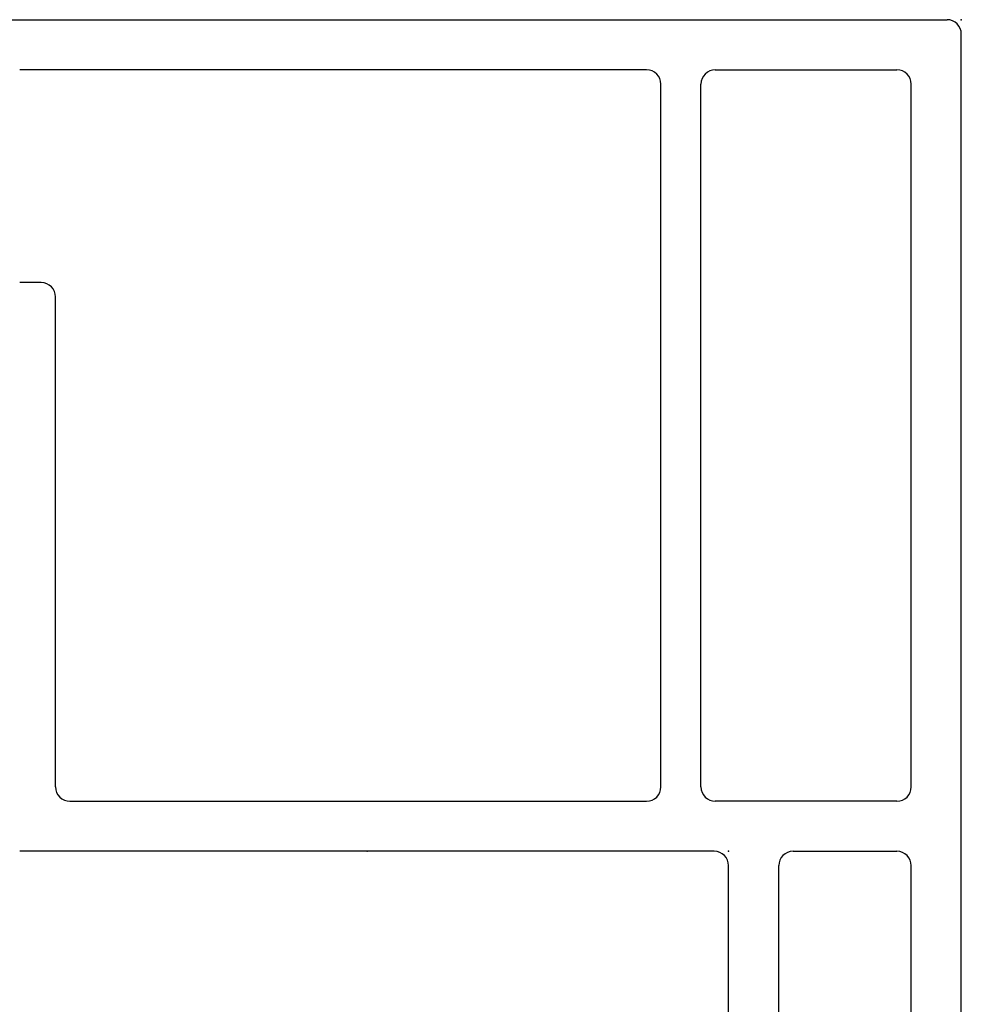
# Model space of a CAD drawing. Extents: x -7.7 to 10.6, y -30.5 to 3.6.
# Drawn here: x 0.1 to 1.4, y -1.2 to 0.2 of the extents above; entities that cross this region are included whole.
import ezdxf

# ---------------------------------------------------------------- set-up
doc = ezdxf.new("R2010")
doc.units = 0
doc.header["$MEASUREMENT"] = 0
doc.linetypes.add('C_SOLID_M', pattern=[0])
doc.layers.get('0').update_dxf_attribs({"color": 8, "linetype": 'C_SOLID_M'})
doc.layers.add('DITTOS', color=7, linetype='C_SOLID_M')

# ---------------------------------------------------------------- blocks, each defined once
blk = doc.blocks.new('D_0012_')
at = {"color": 2, "linetype": 'CONTINUOUS'}
for p, q in [((-2.652, 0), (-0.02, 0)), ((0, -1.3291), (0, -0.02)), ((-0.4396, -0.07), (-1.315, -0.07)), ((-0.3436, -0.07), (-0.0899, -0.07)), ((-0.4196, -1.0716), (-0.4196, -0.09)), ((-0.3636, -1.0716), (-0.3636, -0.09)), ((-0.0699, -1.0716), (-0.0699, -0.09)), ((-1.285, -0.3672), (-1.315, -0.3672)), ((-1.265, -1.0716), (-1.265, -0.3872)), ((-1.245, -1.0916), (-0.4396, -1.0916)), ((-0.0899, -1.0916), (-0.3436, -1.0916)), ((-0.345, -1.1616), (-1.315, -1.1616)), ((-0.235, -1.1616), (-0.0899, -1.1616)), ((-0.325, -2.1806), (-0.325, -1.1816)), ((-0.255, -2.1806), (-0.255, -1.1816)), ((-0.0699, -1.3291), (-0.0699, -1.1816)), ((-0.0699, -2.1806), (-0.0699, -1.3291)), ((0, -1.8854), (0, -1.3291))]:
    blk.add_line(p, q, dxfattribs=at)
for centre, start, end in [((-0.02, -0.02), 0.0028, 89.9973), ((-0.4396, -0.09), 359.9985, 89.9991), ((-0.3436, -0.09), 89.9999, 180.0005), ((-0.0899, -0.09), 359.9989, 89.9989), ((-1.285, -0.3872), 0.001, 90), ((-1.245, -1.0716), 180.0007, 270.0007), ((-0.4396, -1.0716), 269.998, 359.9992), ((-0.3436, -1.0716), 179.9999, 270.001), ((-0.0899, -1.0716), 269.9992, 359.9992), ((-0.345, -1.1816), 0.0028, 89.9973), ((-0.235, -1.1816), 90.0046, 179.9931), ((-0.0899, -1.1816), 359.9989, 89.9989)]:
    blk.add_arc(centre, 0.02, start, end, dxfattribs=at)
at = {"linetype": 'CONTINUOUS'}
for p in [(0, 0), (0, 0), (-0.83, -1.1616), (-0.325, -1.1616)]:
    blk.add_point(p, dxfattribs=at).dxf.unprotected_set("ltscale", 0)
blk = doc.blocks.new('D_0033_')
at = {"linetype": 'CONTINUOUS'}
blk.add_point((0, 0), dxfattribs=at).dxf.unprotected_set("ltscale", 0)
blk = doc.blocks.new('D_0011_')
at = {"linetype": 'CONTINUOUS'}
for p in [(0, 0), (0, 0), (0, 0), (0, 0), (-0.83, -1.1616), (-0.83, -1.1616), (-0.325, -1.1616), (-0.325, -1.1616)]:
    blk.add_point(p, dxfattribs=at).dxf.unprotected_set("ltscale", 0)
at = {"layer": 'DITTOS', "linetype": 'CONTINUOUS'}
blk.add_blockref('D_0012_', (0, 0), dxfattribs=at).dxf.unprotected_set("ltscale", 0)
at = {"layer": 'DITTOS', "linetype": 'CONTINUOUS', "rotation": 270}
blk.add_blockref('D_0033_', (0, 0), dxfattribs=at).dxf.unprotected_set("ltscale", 0)
blk = doc.blocks.new('D_0001_')
at = {"linetype": 'CONTINUOUS'}
blk.add_point((0, 4.5563), dxfattribs=at).dxf.unprotected_set("ltscale", 0)
blk.add_point((0, 4.5563), dxfattribs=at).dxf.unprotected_set("ltscale", 0)
at = {"layer": 'DITTOS', "linetype": 'CONTINUOUS'}
blk.add_blockref('D_0011_', (0, 4.5563), dxfattribs=at).dxf.unprotected_set("ltscale", 0)

msp = doc.modelspace()

# ---------------------------------------------------------------- block references
at = {"layer": 'DITTOS', "linetype": 'CONTINUOUS'}
msp.add_blockref('D_0001_', (1.39, -4.3906), dxfattribs=at).dxf.unprotected_set("ltscale", 0)

doc.saveas('drawing.dxf')
